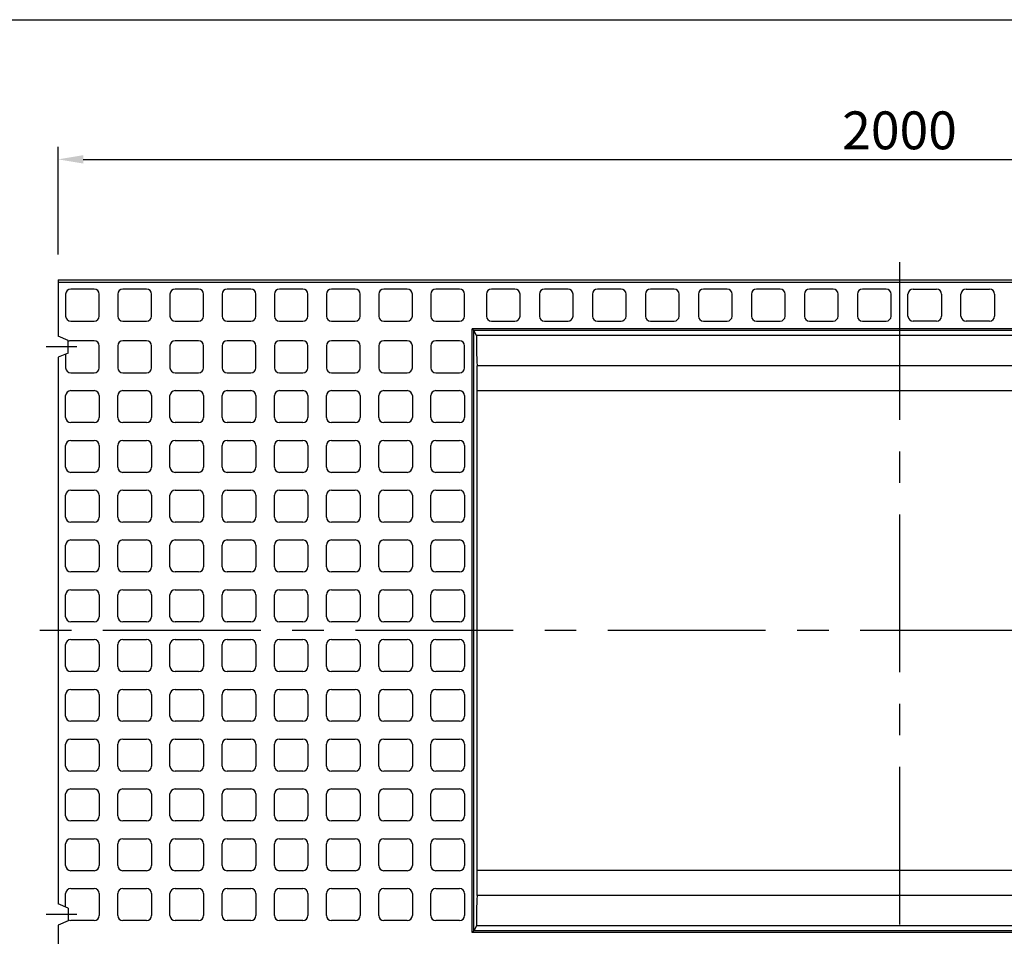
# Model space of a CAD drawing. Extents: x -1658 to 21591, y -11142 to 5315.
# Drawn here: x 2695 to 3865, y -1997 to -907 of the extents above; entities that cross this region are included whole.
import ezdxf

# ---------------------------------------------------------------- set-up
doc = ezdxf.new("R2010")
doc.units = 0
doc.header["$LTSCALE"] = 150
doc.header["$MEASUREMENT"] = 0
doc.linetypes.add('CENTER', pattern=[2, 1.25, -0.25, 0.25, -0.25])
doc.layers.get('Defpoints').update_dxf_attribs({"linetype": 'CONTINUOUS'})
for name, color, linetype in [('1HASEN', 5, 'CENTER'), ('HAIKIN', 2, 'CONTINUOUS'), ('SEIHIN', 3, 'CONTINUOUS'), ('SUNPOU', 1, 'CONTINUOUS')]:
    doc.layers.add(name, color=color, linetype=linetype)
doc.styles.get("Standard").update_dxf_attribs({"font": 'TXT.shx', "width": 0.8, "bigfont": 'BIGFONT.shx'})
doc.dimstyles.get("Standard").update_dxf_attribs({"dimtxt": 0.18, "dimasz": 0.18, "dimexe": 0.18, "dimexo": 0.0625, "dimgap": 0.09, "dimtad": 0, "dimtih": 1, "dimtoh": 1, "dimdec": 4, "dimzin": 0, "dimdsep": 46, "dimtxsty": 'STANDARD', "dimcen": 0.09, "dimadec": 0, "dimazin": 0, "dimtfac": 1, "dimtdec": 4, "dimtofl": 0, "dimtmove": 0, "dimatfit": 3, "dimfxl": 1, "dimtolj": 1, "dimtzin": 0, "dimarcsym": 0})

# ---------------------------------------------------------------- blocks, each defined once
blk = doc.blocks.new('SA3')
at = {"layer": 'HAIKIN'}
blk.add_line((0, 272), (383, 272), dxfattribs=at)
blk = doc.blocks.new('*D171')
at = {"layer": 'Defpoints', "color": 0, "transparency": 16777216}
for p in [(4740.9, -1073.1), (2740.9, -1216.4), (4740.9, -1216.4)]:
    blk.add_point(p, dxfattribs=at)
at = {"layer": 'SUNPOU', "color": 0, "lineweight": -2, "transparency": 16777216}
for p, q in [((2740.9, -1186.4), (2740.9, -1058.1)), ((4740.9, -1186.4), (4740.9, -1058.1)), ((2770.9, -1073.1), (4710.9, -1073.1))]:
    blk.add_line(p, q, dxfattribs=at)
at = {"layer": 'SUNPOU', "color": 0, "transparency": 16777216}
for points in [[(2770.9, -1068.1), (2770.9, -1078.1), (2740.9, -1073.1)], [(4710.9, -1068.1), (4710.9, -1078.1), (4740.9, -1073.1)]]:
    blk.add_solid(points, dxfattribs=at)
at = {"layer": 'SUNPOU', "color": 0, "transparency": 16777216, "insert": (3740.9, -1038.6), "char_height": 45, "attachment_point": 5}
blk.add_mtext('\\A1;2000', dxfattribs=at)

msp = doc.modelspace()

# ---------------------------------------------------------------- linework, layer by layer
at = {"layer": '1HASEN'}
for p, q in [((3740.91, -1195.25), (3740.91, -2071.61)), ((2763.04, -1295.93), (2726.64, -1295.93)), ((4781.72, -1633.43), (2700.09, -1633.43)), ((2763.04, -1970.93), (2726.64, -1970.93))]:
    msp.add_line(p, q, dxfattribs=at)
at = {"layer": 'SEIHIN', "ltscale": 40}
for p, q in [((2740.91, -1216.43), (4740.91, -1216.43)), ((2740.91, -1216.43), (2740.91, -1283.43)), ((2752.91, -1288.43), (2740.91, -1283.43)), ((4246.82, -1276.58), (3234.99, -1276.58)), ((3234.99, -1990.28), (3234.99, -1276.58)), ((3238.34, -1282.52), (3234.99, -1276.58)), ((4243.48, -1282.52), (3238.34, -1282.52)), ((2752.91, -1303.43), (2752.91, -1288.43)), ((2752.91, -1303.43), (2740.91, -1308.43)), ((2740.91, -1308.43), (2740.91, -1958.43)), ((4242.91, -1318.43), (3238.91, -1318.43)), ((3238.91, -1948.43), (3238.91, -1318.43)), ((4242.91, -1348.43), (3238.91, -1348.43)), ((4242.91, -1918.43), (3238.91, -1918.43)), ((4242.91, -1948.43), (3238.91, -1948.43)), ((2752.91, -1963.43), (2740.91, -1958.43)), ((2752.91, -1963.43), (2752.91, -1978.43)), ((2752.91, -1978.43), (2740.91, -1983.43)), ((2740.91, -1983.43), (2740.91, -2050.43)), ((3238.34, -1984.35), (3234.99, -1990.28)), ((4243.48, -1984.35), (3238.34, -1984.35)), ((4246.82, -1990.28), (3234.99, -1990.28))]:
    msp.add_line(p, q, dxfattribs=at)
for centre, start, end in [((3574.65, -1295.13), 177.85276, 183.97066), ((3574.65, -1971.74), 176.02934, 182.14724)]:
    msp.add_arc(centre, 336.55, start, end, dxfattribs=at)
at = {"layer": 'SUNPOU', "ltscale": 40}
for p, q in [((4740.91, -1219.43), (2740.91, -1219.43)), ((2783.91, -1227.43), (2755.91, -1227.43)), ((2845.91, -1227.43), (2817.91, -1227.43)), ((2907.91, -1227.43), (2879.91, -1227.43)), ((2969.91, -1227.43), (2941.91, -1227.43)), ((3031.91, -1227.43), (3003.91, -1227.43)), ((3093.91, -1227.43), (3065.91, -1227.43)), ((3155.91, -1227.43), (3127.91, -1227.43)), ((3217.91, -1227.43), (3189.91, -1227.43)), ((3283.91, -1227.43), (3255.91, -1227.43)), ((3346.91, -1227.43), (3318.91, -1227.43)), ((3409.91, -1227.43), (3381.91, -1227.43)), ((3472.91, -1227.43), (3444.91, -1227.43)), ((3535.91, -1227.43), (3507.91, -1227.43)), ((3598.91, -1227.43), (3570.91, -1227.43)), ((3661.91, -1227.43), (3633.91, -1227.43)), ((3724.91, -1227.43), (3696.91, -1227.43)), ((3756.91, -1227.43), (3784.91, -1227.43)), ((3819.91, -1227.43), (3847.91, -1227.43)), ((2749.91, -1233.43), (2749.91, -1259.43)), ((2789.91, -1259.43), (2789.91, -1233.43)), ((2811.91, -1233.43), (2811.91, -1259.43)), ((2851.91, -1259.43), (2851.91, -1233.43)), ((2873.91, -1233.43), (2873.91, -1259.43)), ((2913.91, -1259.43), (2913.91, -1233.43)), ((2935.91, -1233.43), (2935.91, -1259.43)), ((2975.91, -1259.43), (2975.91, -1233.43)), ((2997.91, -1233.43), (2997.91, -1259.43)), ((3037.91, -1259.43), (3037.91, -1233.43)), ((3059.91, -1233.43), (3059.91, -1259.43)), ((3099.91, -1259.43), (3099.91, -1233.43)), ((3121.91, -1233.43), (3121.91, -1259.43)), ((3161.91, -1259.43), (3161.91, -1233.43)), ((3183.91, -1233.43), (3183.91, -1259.43)), ((3223.91, -1259.43), (3223.91, -1233.43)), ((3249.91, -1233.43), (3249.91, -1259.43)), ((3289.91, -1259.43), (3289.91, -1233.43)), ((3312.91, -1233.43), (3312.91, -1259.43)), ((3352.91, -1259.43), (3352.91, -1233.43)), ((3375.91, -1233.43), (3375.91, -1259.43)), ((3415.91, -1259.43), (3415.91, -1233.43)), ((3438.91, -1233.43), (3438.91, -1259.43)), ((3478.91, -1259.43), (3478.91, -1233.43)), ((3501.91, -1233.43), (3501.91, -1259.43)), ((3541.91, -1259.43), (3541.91, -1233.43)), ((3564.91, -1233.43), (3564.91, -1259.43)), ((3604.91, -1259.43), (3604.91, -1233.43)), ((3627.91, -1233.43), (3627.91, -1259.43)), ((3667.91, -1259.43), (3667.91, -1233.43)), ((3690.91, -1233.43), (3690.91, -1259.43)), ((3730.91, -1259.43), (3730.91, -1233.43)), ((3750.91, -1259.43), (3750.91, -1233.43)), ((3790.91, -1233.43), (3790.91, -1259.43)), ((3813.91, -1259.43), (3813.91, -1233.43)), ((3853.91, -1233.43), (3853.91, -1259.43)), ((2755.91, -1265.43), (2783.91, -1265.43)), ((2817.91, -1265.43), (2845.91, -1265.43)), ((2879.91, -1265.43), (2907.91, -1265.43)), ((2941.91, -1265.43), (2969.91, -1265.43)), ((3003.91, -1265.43), (3031.91, -1265.43)), ((3065.91, -1265.43), (3093.91, -1265.43)), ((3127.91, -1265.43), (3155.91, -1265.43)), ((3189.91, -1265.43), (3217.91, -1265.43)), ((4248.82, -1274.58), (3232.99, -1274.58)), ((3232.99, -1992.28), (3232.99, -1274.58)), ((3234.99, -1276.58), (3232.99, -1274.58)), ((3255.91, -1265.43), (3283.91, -1265.43)), ((3318.91, -1265.43), (3346.91, -1265.43)), ((3381.91, -1265.43), (3409.91, -1265.43)), ((3444.91, -1265.43), (3472.91, -1265.43)), ((3507.91, -1265.43), (3535.91, -1265.43)), ((3570.91, -1265.43), (3598.91, -1265.43)), ((3633.91, -1265.43), (3661.91, -1265.43)), ((3696.91, -1265.43), (3724.91, -1265.43)), ((3784.91, -1265.43), (3756.91, -1265.43)), ((3847.91, -1265.43), (3819.91, -1265.43)), ((2783.91, -1288.83), (2755.91, -1288.83)), ((2789.91, -1320.83), (2789.91, -1294.83)), ((2811.91, -1294.83), (2811.91, -1320.83)), ((2845.91, -1288.83), (2817.91, -1288.83)), ((2851.91, -1320.83), (2851.91, -1294.83)), ((2873.91, -1294.83), (2873.91, -1320.83)), ((2907.91, -1288.83), (2879.91, -1288.83)), ((2913.91, -1320.83), (2913.91, -1294.83)), ((2935.91, -1294.83), (2935.91, -1320.83)), ((2969.91, -1288.83), (2941.91, -1288.83)), ((2975.91, -1320.83), (2975.91, -1294.83)), ((2997.91, -1294.83), (2997.91, -1320.83)), ((3031.91, -1288.83), (3003.91, -1288.83)), ((3037.91, -1320.83), (3037.91, -1294.83)), ((3059.91, -1294.83), (3059.91, -1320.83)), ((3093.91, -1288.83), (3065.91, -1288.83)), ((3099.91, -1320.83), (3099.91, -1294.83)), ((3121.91, -1294.83), (3121.91, -1320.83)), ((3155.91, -1288.83), (3127.91, -1288.83)), ((3161.91, -1320.83), (3161.91, -1294.83)), ((3183.91, -1294.83), (3183.91, -1320.83)), ((3217.91, -1288.83), (3189.91, -1288.83)), ((3223.91, -1320.83), (3223.91, -1294.83)), ((2749.91, -1304.68), (2749.91, -1320.83)), ((2755.91, -1326.83), (2783.91, -1326.83)), ((2817.91, -1326.83), (2845.91, -1326.83)), ((2879.91, -1326.83), (2907.91, -1326.83)), ((2941.91, -1326.83), (2969.91, -1326.83)), ((3003.91, -1326.83), (3031.91, -1326.83)), ((3065.91, -1326.83), (3093.91, -1326.83)), ((3127.91, -1326.83), (3155.91, -1326.83)), ((3189.91, -1326.83), (3217.91, -1326.83)), ((2749.91, -1380.03), (2749.91, -1354.03)), ((2755.91, -1348.03), (2783.91, -1348.03)), ((2789.91, -1354.03), (2789.91, -1380.03)), ((2811.91, -1380.03), (2811.91, -1354.03)), ((2817.91, -1348.03), (2845.91, -1348.03)), ((2851.91, -1354.03), (2851.91, -1380.03)), ((2873.91, -1380.03), (2873.91, -1354.03)), ((2879.91, -1348.03), (2907.91, -1348.03)), ((2913.91, -1354.03), (2913.91, -1380.03)), ((2935.91, -1380.03), (2935.91, -1354.03)), ((2941.91, -1348.03), (2969.91, -1348.03)), ((2975.91, -1354.03), (2975.91, -1380.03)), ((2997.91, -1380.03), (2997.91, -1354.03)), ((3003.91, -1348.03), (3031.91, -1348.03)), ((3037.91, -1354.03), (3037.91, -1380.03)), ((3059.91, -1380.03), (3059.91, -1354.03)), ((3065.91, -1348.03), (3093.91, -1348.03)), ((3099.91, -1354.03), (3099.91, -1380.03)), ((3121.91, -1380.03), (3121.91, -1354.03)), ((3127.91, -1348.03), (3155.91, -1348.03)), ((3161.91, -1354.03), (3161.91, -1380.03)), ((3183.91, -1380.03), (3183.91, -1354.03)), ((3189.91, -1348.03), (3217.91, -1348.03)), ((3223.91, -1354.03), (3223.91, -1380.03)), ((2783.91, -1386.03), (2755.91, -1386.03)), ((2845.91, -1386.03), (2817.91, -1386.03)), ((2907.91, -1386.03), (2879.91, -1386.03)), ((2969.91, -1386.03), (2941.91, -1386.03)), ((3031.91, -1386.03), (3003.91, -1386.03)), ((3093.91, -1386.03), (3065.91, -1386.03)), ((3155.91, -1386.03), (3127.91, -1386.03)), ((3217.91, -1386.03), (3189.91, -1386.03)), ((2749.91, -1439.23), (2749.91, -1413.23)), ((2755.91, -1407.23), (2783.91, -1407.23)), ((2789.91, -1413.23), (2789.91, -1439.23)), ((2811.91, -1439.23), (2811.91, -1413.23)), ((2817.91, -1407.23), (2845.91, -1407.23)), ((2851.91, -1413.23), (2851.91, -1439.23)), ((2873.91, -1439.23), (2873.91, -1413.23)), ((2879.91, -1407.23), (2907.91, -1407.23)), ((2913.91, -1413.23), (2913.91, -1439.23)), ((2935.91, -1439.23), (2935.91, -1413.23)), ((2941.91, -1407.23), (2969.91, -1407.23)), ((2975.91, -1413.23), (2975.91, -1439.23)), ((2997.91, -1439.23), (2997.91, -1413.23)), ((3003.91, -1407.23), (3031.91, -1407.23)), ((3037.91, -1413.23), (3037.91, -1439.23)), ((3059.91, -1439.23), (3059.91, -1413.23)), ((3065.91, -1407.23), (3093.91, -1407.23)), ((3099.91, -1413.23), (3099.91, -1439.23)), ((3121.91, -1439.23), (3121.91, -1413.23)), ((3127.91, -1407.23), (3155.91, -1407.23)), ((3161.91, -1413.23), (3161.91, -1439.23)), ((3183.91, -1439.23), (3183.91, -1413.23)), ((3189.91, -1407.23), (3217.91, -1407.23)), ((3223.91, -1413.23), (3223.91, -1439.23)), ((2783.91, -1445.23), (2755.91, -1445.23)), ((2845.91, -1445.23), (2817.91, -1445.23)), ((2907.91, -1445.23), (2879.91, -1445.23)), ((2969.91, -1445.23), (2941.91, -1445.23)), ((3031.91, -1445.23), (3003.91, -1445.23)), ((3093.91, -1445.23), (3065.91, -1445.23)), ((3155.91, -1445.23), (3127.91, -1445.23)), ((3217.91, -1445.23), (3189.91, -1445.23)), ((2749.91, -1498.43), (2749.91, -1472.43)), ((2755.91, -1466.43), (2783.91, -1466.43)), ((2789.91, -1472.43), (2789.91, -1498.43)), ((2811.91, -1498.43), (2811.91, -1472.43)), ((2817.91, -1466.43), (2845.91, -1466.43)), ((2851.91, -1472.43), (2851.91, -1498.43)), ((2873.91, -1498.43), (2873.91, -1472.43)), ((2879.91, -1466.43), (2907.91, -1466.43)), ((2913.91, -1472.43), (2913.91, -1498.43)), ((2935.91, -1498.43), (2935.91, -1472.43)), ((2941.91, -1466.43), (2969.91, -1466.43)), ((2975.91, -1472.43), (2975.91, -1498.43)), ((2997.91, -1498.43), (2997.91, -1472.43)), ((3003.91, -1466.43), (3031.91, -1466.43)), ((3037.91, -1472.43), (3037.91, -1498.43)), ((3059.91, -1498.43), (3059.91, -1472.43)), ((3065.91, -1466.43), (3093.91, -1466.43)), ((3099.91, -1472.43), (3099.91, -1498.43)), ((3121.91, -1498.43), (3121.91, -1472.43)), ((3127.91, -1466.43), (3155.91, -1466.43)), ((3161.91, -1472.43), (3161.91, -1498.43)), ((3183.91, -1498.43), (3183.91, -1472.43)), ((3189.91, -1466.43), (3217.91, -1466.43)), ((3223.91, -1472.43), (3223.91, -1498.43)), ((2783.91, -1504.43), (2755.91, -1504.43)), ((2845.91, -1504.43), (2817.91, -1504.43)), ((2907.91, -1504.43), (2879.91, -1504.43)), ((2969.91, -1504.43), (2941.91, -1504.43)), ((3031.91, -1504.43), (3003.91, -1504.43)), ((3093.91, -1504.43), (3065.91, -1504.43)), ((3155.91, -1504.43), (3127.91, -1504.43)), ((3217.91, -1504.43), (3189.91, -1504.43)), ((2749.91, -1557.63), (2749.91, -1531.63)), ((2755.91, -1525.63), (2783.91, -1525.63)), ((2789.91, -1531.63), (2789.91, -1557.63)), ((2811.91, -1557.63), (2811.91, -1531.63)), ((2817.91, -1525.63), (2845.91, -1525.63)), ((2851.91, -1531.63), (2851.91, -1557.63)), ((2873.91, -1557.63), (2873.91, -1531.63)), ((2879.91, -1525.63), (2907.91, -1525.63)), ((2913.91, -1531.63), (2913.91, -1557.63)), ((2935.91, -1557.63), (2935.91, -1531.63)), ((2941.91, -1525.63), (2969.91, -1525.63)), ((2975.91, -1531.63), (2975.91, -1557.63)), ((2997.91, -1557.63), (2997.91, -1531.63)), ((3003.91, -1525.63), (3031.91, -1525.63)), ((3037.91, -1531.63), (3037.91, -1557.63)), ((3059.91, -1557.63), (3059.91, -1531.63)), ((3065.91, -1525.63), (3093.91, -1525.63)), ((3099.91, -1531.63), (3099.91, -1557.63)), ((3121.91, -1557.63), (3121.91, -1531.63)), ((3127.91, -1525.63), (3155.91, -1525.63)), ((3161.91, -1531.63), (3161.91, -1557.63)), ((3183.91, -1557.63), (3183.91, -1531.63)), ((3189.91, -1525.63), (3217.91, -1525.63)), ((3223.91, -1531.63), (3223.91, -1557.63)), ((2783.91, -1563.63), (2755.91, -1563.63)), ((2845.91, -1563.63), (2817.91, -1563.63)), ((2907.91, -1563.63), (2879.91, -1563.63)), ((2969.91, -1563.63), (2941.91, -1563.63)), ((3031.91, -1563.63), (3003.91, -1563.63)), ((3093.91, -1563.63), (3065.91, -1563.63)), ((3155.91, -1563.63), (3127.91, -1563.63)), ((3217.91, -1563.63), (3189.91, -1563.63)), ((2749.91, -1616.83), (2749.91, -1590.83)), ((2755.91, -1584.83), (2783.91, -1584.83)), ((2789.91, -1590.83), (2789.91, -1616.83)), ((2811.91, -1616.83), (2811.91, -1590.83)), ((2817.91, -1584.83), (2845.91, -1584.83)), ((2851.91, -1590.83), (2851.91, -1616.83)), ((2873.91, -1616.83), (2873.91, -1590.83)), ((2879.91, -1584.83), (2907.91, -1584.83)), ((2913.91, -1590.83), (2913.91, -1616.83)), ((2935.91, -1616.83), (2935.91, -1590.83)), ((2941.91, -1584.83), (2969.91, -1584.83)), ((2975.91, -1590.83), (2975.91, -1616.83)), ((2997.91, -1616.83), (2997.91, -1590.83)), ((3003.91, -1584.83), (3031.91, -1584.83)), ((3037.91, -1590.83), (3037.91, -1616.83)), ((3059.91, -1616.83), (3059.91, -1590.83)), ((3065.91, -1584.83), (3093.91, -1584.83)), ((3099.91, -1590.83), (3099.91, -1616.83)), ((3121.91, -1616.83), (3121.91, -1590.83)), ((3127.91, -1584.83), (3155.91, -1584.83)), ((3161.91, -1590.83), (3161.91, -1616.83)), ((3183.91, -1616.83), (3183.91, -1590.83)), ((3189.91, -1584.83), (3217.91, -1584.83)), ((3223.91, -1590.83), (3223.91, -1616.83)), ((2783.91, -1622.83), (2755.91, -1622.83)), ((2845.91, -1622.83), (2817.91, -1622.83)), ((2907.91, -1622.83), (2879.91, -1622.83)), ((2969.91, -1622.83), (2941.91, -1622.83)), ((3031.91, -1622.83), (3003.91, -1622.83)), ((3093.91, -1622.83), (3065.91, -1622.83)), ((3155.91, -1622.83), (3127.91, -1622.83)), ((3217.91, -1622.83), (3189.91, -1622.83)), ((2755.91, -1644.03), (2783.91, -1644.03)), ((2817.91, -1644.03), (2845.91, -1644.03)), ((2879.91, -1644.03), (2907.91, -1644.03)), ((2941.91, -1644.03), (2969.91, -1644.03)), ((3003.91, -1644.03), (3031.91, -1644.03)), ((3065.91, -1644.03), (3093.91, -1644.03)), ((3127.91, -1644.03), (3155.91, -1644.03)), ((3189.91, -1644.03), (3217.91, -1644.03)), ((2749.91, -1676.03), (2749.91, -1650.03)), ((2789.91, -1650.03), (2789.91, -1676.03)), ((2811.91, -1676.03), (2811.91, -1650.03)), ((2851.91, -1650.03), (2851.91, -1676.03)), ((2873.91, -1676.03), (2873.91, -1650.03)), ((2913.91, -1650.03), (2913.91, -1676.03)), ((2935.91, -1676.03), (2935.91, -1650.03)), ((2975.91, -1650.03), (2975.91, -1676.03)), ((2997.91, -1676.03), (2997.91, -1650.03)), ((3037.91, -1650.03), (3037.91, -1676.03)), ((3059.91, -1676.03), (3059.91, -1650.03)), ((3099.91, -1650.03), (3099.91, -1676.03)), ((3121.91, -1676.03), (3121.91, -1650.03)), ((3161.91, -1650.03), (3161.91, -1676.03)), ((3183.91, -1676.03), (3183.91, -1650.03)), ((3223.91, -1650.03), (3223.91, -1676.03)), ((2783.91, -1682.03), (2755.91, -1682.03)), ((2845.91, -1682.03), (2817.91, -1682.03)), ((2907.91, -1682.03), (2879.91, -1682.03)), ((2969.91, -1682.03), (2941.91, -1682.03)), ((3031.91, -1682.03), (3003.91, -1682.03)), ((3093.91, -1682.03), (3065.91, -1682.03)), ((3155.91, -1682.03), (3127.91, -1682.03)), ((3217.91, -1682.03), (3189.91, -1682.03)), ((2755.91, -1703.23), (2783.91, -1703.23)), ((2817.91, -1703.23), (2845.91, -1703.23)), ((2879.91, -1703.23), (2907.91, -1703.23)), ((2941.91, -1703.23), (2969.91, -1703.23)), ((3003.91, -1703.23), (3031.91, -1703.23)), ((3065.91, -1703.23), (3093.91, -1703.23)), ((3127.91, -1703.23), (3155.91, -1703.23)), ((3189.91, -1703.23), (3217.91, -1703.23)), ((2749.91, -1735.23), (2749.91, -1709.23)), ((2789.91, -1709.23), (2789.91, -1735.23)), ((2811.91, -1735.23), (2811.91, -1709.23)), ((2851.91, -1709.23), (2851.91, -1735.23)), ((2873.91, -1735.23), (2873.91, -1709.23)), ((2913.91, -1709.23), (2913.91, -1735.23)), ((2935.91, -1735.23), (2935.91, -1709.23)), ((2975.91, -1709.23), (2975.91, -1735.23)), ((2997.91, -1735.23), (2997.91, -1709.23)), ((3037.91, -1709.23), (3037.91, -1735.23)), ((3059.91, -1735.23), (3059.91, -1709.23)), ((3099.91, -1709.23), (3099.91, -1735.23)), ((3121.91, -1735.23), (3121.91, -1709.23)), ((3161.91, -1709.23), (3161.91, -1735.23)), ((3183.91, -1735.23), (3183.91, -1709.23)), ((3223.91, -1709.23), (3223.91, -1735.23)), ((2783.91, -1741.23), (2755.91, -1741.23)), ((2845.91, -1741.23), (2817.91, -1741.23)), ((2907.91, -1741.23), (2879.91, -1741.23)), ((2969.91, -1741.23), (2941.91, -1741.23)), ((3031.91, -1741.23), (3003.91, -1741.23)), ((3093.91, -1741.23), (3065.91, -1741.23)), ((3155.91, -1741.23), (3127.91, -1741.23)), ((3217.91, -1741.23), (3189.91, -1741.23)), ((2755.91, -1762.43), (2783.91, -1762.43)), ((2817.91, -1762.43), (2845.91, -1762.43)), ((2879.91, -1762.43), (2907.91, -1762.43)), ((2941.91, -1762.43), (2969.91, -1762.43)), ((3003.91, -1762.43), (3031.91, -1762.43)), ((3065.91, -1762.43), (3093.91, -1762.43)), ((3127.91, -1762.43), (3155.91, -1762.43)), ((3189.91, -1762.43), (3217.91, -1762.43)), ((2749.91, -1794.43), (2749.91, -1768.43)), ((2789.91, -1768.43), (2789.91, -1794.43)), ((2811.91, -1794.43), (2811.91, -1768.43)), ((2851.91, -1768.43), (2851.91, -1794.43)), ((2873.91, -1794.43), (2873.91, -1768.43)), ((2913.91, -1768.43), (2913.91, -1794.43)), ((2935.91, -1794.43), (2935.91, -1768.43)), ((2975.91, -1768.43), (2975.91, -1794.43)), ((2997.91, -1794.43), (2997.91, -1768.43)), ((3037.91, -1768.43), (3037.91, -1794.43)), ((3059.91, -1794.43), (3059.91, -1768.43)), ((3099.91, -1768.43), (3099.91, -1794.43)), ((3121.91, -1794.43), (3121.91, -1768.43)), ((3161.91, -1768.43), (3161.91, -1794.43)), ((3183.91, -1794.43), (3183.91, -1768.43)), ((3223.91, -1768.43), (3223.91, -1794.43)), ((2783.91, -1800.43), (2755.91, -1800.43)), ((2845.91, -1800.43), (2817.91, -1800.43)), ((2907.91, -1800.43), (2879.91, -1800.43)), ((2969.91, -1800.43), (2941.91, -1800.43)), ((3031.91, -1800.43), (3003.91, -1800.43)), ((3093.91, -1800.43), (3065.91, -1800.43)), ((3155.91, -1800.43), (3127.91, -1800.43)), ((3217.91, -1800.43), (3189.91, -1800.43)), ((2755.91, -1821.63), (2783.91, -1821.63)), ((2817.91, -1821.63), (2845.91, -1821.63)), ((2879.91, -1821.63), (2907.91, -1821.63)), ((2941.91, -1821.63), (2969.91, -1821.63)), ((3003.91, -1821.63), (3031.91, -1821.63)), ((3065.91, -1821.63), (3093.91, -1821.63)), ((3127.91, -1821.63), (3155.91, -1821.63)), ((3189.91, -1821.63), (3217.91, -1821.63)), ((2749.91, -1853.63), (2749.91, -1827.63)), ((2789.91, -1827.63), (2789.91, -1853.63)), ((2811.91, -1853.63), (2811.91, -1827.63)), ((2851.91, -1827.63), (2851.91, -1853.63)), ((2873.91, -1853.63), (2873.91, -1827.63)), ((2913.91, -1827.63), (2913.91, -1853.63)), ((2935.91, -1853.63), (2935.91, -1827.63)), ((2975.91, -1827.63), (2975.91, -1853.63)), ((2997.91, -1853.63), (2997.91, -1827.63)), ((3037.91, -1827.63), (3037.91, -1853.63)), ((3059.91, -1853.63), (3059.91, -1827.63)), ((3099.91, -1827.63), (3099.91, -1853.63)), ((3121.91, -1853.63), (3121.91, -1827.63)), ((3161.91, -1827.63), (3161.91, -1853.63)), ((3183.91, -1853.63), (3183.91, -1827.63)), ((3223.91, -1827.63), (3223.91, -1853.63)), ((2783.91, -1859.63), (2755.91, -1859.63)), ((2845.91, -1859.63), (2817.91, -1859.63)), ((2907.91, -1859.63), (2879.91, -1859.63)), ((2969.91, -1859.63), (2941.91, -1859.63)), ((3031.91, -1859.63), (3003.91, -1859.63)), ((3093.91, -1859.63), (3065.91, -1859.63)), ((3155.91, -1859.63), (3127.91, -1859.63)), ((3217.91, -1859.63), (3189.91, -1859.63)), ((2755.91, -1880.83), (2783.91, -1880.83)), ((2817.91, -1880.83), (2845.91, -1880.83)), ((2879.91, -1880.83), (2907.91, -1880.83)), ((2941.91, -1880.83), (2969.91, -1880.83)), ((3003.91, -1880.83), (3031.91, -1880.83)), ((3065.91, -1880.83), (3093.91, -1880.83)), ((3127.91, -1880.83), (3155.91, -1880.83)), ((3189.91, -1880.83), (3217.91, -1880.83)), ((2749.91, -1912.83), (2749.91, -1886.83)), ((2789.91, -1886.83), (2789.91, -1912.83)), ((2811.91, -1912.83), (2811.91, -1886.83)), ((2851.91, -1886.83), (2851.91, -1912.83)), ((2873.91, -1912.83), (2873.91, -1886.83)), ((2913.91, -1886.83), (2913.91, -1912.83)), ((2935.91, -1912.83), (2935.91, -1886.83)), ((2975.91, -1886.83), (2975.91, -1912.83)), ((2997.91, -1912.83), (2997.91, -1886.83)), ((3037.91, -1886.83), (3037.91, -1912.83)), ((3059.91, -1912.83), (3059.91, -1886.83)), ((3099.91, -1886.83), (3099.91, -1912.83)), ((3121.91, -1912.83), (3121.91, -1886.83)), ((3161.91, -1886.83), (3161.91, -1912.83)), ((3183.91, -1912.83), (3183.91, -1886.83)), ((3223.91, -1886.83), (3223.91, -1912.83)), ((2783.91, -1918.83), (2755.91, -1918.83)), ((2845.91, -1918.83), (2817.91, -1918.83)), ((2907.91, -1918.83), (2879.91, -1918.83)), ((2969.91, -1918.83), (2941.91, -1918.83)), ((3031.91, -1918.83), (3003.91, -1918.83)), ((3093.91, -1918.83), (3065.91, -1918.83)), ((3155.91, -1918.83), (3127.91, -1918.83)), ((3217.91, -1918.83), (3189.91, -1918.83)), ((2755.91, -1940.03), (2783.91, -1940.03)), ((2817.91, -1940.03), (2845.91, -1940.03)), ((2879.91, -1940.03), (2907.91, -1940.03)), ((2941.91, -1940.03), (2969.91, -1940.03)), ((3003.91, -1940.03), (3031.91, -1940.03)), ((3065.91, -1940.03), (3093.91, -1940.03)), ((3127.91, -1940.03), (3155.91, -1940.03)), ((3189.91, -1940.03), (3217.91, -1940.03)), ((2749.91, -1962.18), (2749.91, -1946.03)), ((2789.91, -1946.03), (2789.91, -1972.03)), ((2811.91, -1972.03), (2811.91, -1946.03)), ((2851.91, -1946.03), (2851.91, -1972.03)), ((2873.91, -1972.03), (2873.91, -1946.03)), ((2913.91, -1946.03), (2913.91, -1972.03)), ((2935.91, -1972.03), (2935.91, -1946.03)), ((2975.91, -1946.03), (2975.91, -1972.03)), ((2997.91, -1972.03), (2997.91, -1946.03)), ((3037.91, -1946.03), (3037.91, -1972.03)), ((3059.91, -1972.03), (3059.91, -1946.03)), ((3099.91, -1946.03), (3099.91, -1972.03)), ((3121.91, -1972.03), (3121.91, -1946.03)), ((3161.91, -1946.03), (3161.91, -1972.03)), ((3183.91, -1972.03), (3183.91, -1946.03)), ((3223.91, -1946.03), (3223.91, -1972.03)), ((2783.91, -1978.03), (2755.91, -1978.03)), ((2845.91, -1978.03), (2817.91, -1978.03)), ((2907.91, -1978.03), (2879.91, -1978.03)), ((2969.91, -1978.03), (2941.91, -1978.03)), ((3031.91, -1978.03), (3003.91, -1978.03)), ((3093.91, -1978.03), (3065.91, -1978.03)), ((3155.91, -1978.03), (3127.91, -1978.03)), ((3217.91, -1978.03), (3189.91, -1978.03)), ((3234.99, -1990.28), (3232.99, -1992.28)), ((4248.82, -1992.28), (3232.99, -1992.28))]:
    msp.add_line(p, q, dxfattribs=at)
for centre, start, end in [((2755.91, -1233.43), 90, 180), ((2783.91, -1233.43), 0, 90), ((2817.91, -1233.43), 90, 180), ((2845.91, -1233.43), 0, 90), ((2879.91, -1233.43), 90, 180), ((2907.91, -1233.43), 0, 90), ((2941.91, -1233.43), 90, 180), ((2969.91, -1233.43), 0, 90), ((3003.91, -1233.43), 90, 180), ((3031.91, -1233.43), 0, 90), ((3065.91, -1233.43), 90, 180), ((3093.91, -1233.43), 0, 90), ((3127.91, -1233.43), 90, 180), ((3155.91, -1233.43), 0, 90), ((3189.91, -1233.43), 90, 180), ((3217.91, -1233.43), 0, 90), ((3255.91, -1233.43), 90, 180), ((3283.91, -1233.43), 0, 90), ((3318.91, -1233.43), 90, 180), ((3346.91, -1233.43), 0, 90), ((3381.91, -1233.43), 90, 180), ((3409.91, -1233.43), 0, 90), ((3444.91, -1233.43), 90, 180), ((3472.91, -1233.43), 0, 90), ((3507.91, -1233.43), 90, 180), ((3535.91, -1233.43), 0, 90), ((3570.91, -1233.43), 90, 180), ((3598.91, -1233.43), 0, 90), ((3633.91, -1233.43), 90, 180), ((3661.91, -1233.43), 0, 90), ((3696.91, -1233.43), 90, 180), ((3724.91, -1233.43), 0, 90), ((3756.91, -1233.43), 90, 180), ((3784.91, -1233.43), 0, 90), ((3819.91, -1233.43), 90, 180), ((3847.91, -1233.43), 0, 90), ((2755.91, -1259.43), 180, 270), ((2783.91, -1259.43), 270, 0), ((2817.91, -1259.43), 180, 270), ((2845.91, -1259.43), 270, 0), ((2879.91, -1259.43), 180, 270), ((2907.91, -1259.43), 270, 0), ((2941.91, -1259.43), 180, 270), ((2969.91, -1259.43), 270, 0), ((3003.91, -1259.43), 180, 270), ((3031.91, -1259.43), 270, 0), ((3065.91, -1259.43), 180, 270), ((3093.91, -1259.43), 270, 0), ((3127.91, -1259.43), 180, 270), ((3155.91, -1259.43), 270, 0), ((3189.91, -1259.43), 180, 270), ((3217.91, -1259.43), 270, 0), ((3255.91, -1259.43), 180, 270), ((3283.91, -1259.43), 270, 0), ((3318.91, -1259.43), 180, 270), ((3346.91, -1259.43), 270, 0), ((3381.91, -1259.43), 180, 270), ((3409.91, -1259.43), 270, 0), ((3444.91, -1259.43), 180, 270), ((3472.91, -1259.43), 270, 0), ((3507.91, -1259.43), 180, 270), ((3535.91, -1259.43), 270, 0), ((3570.91, -1259.43), 180, 270), ((3598.91, -1259.43), 270, 0), ((3633.91, -1259.43), 180, 270), ((3661.91, -1259.43), 270, 0), ((3696.91, -1259.43), 180, 270), ((3724.91, -1259.43), 270, 0), ((3756.91, -1259.43), 180, 270), ((3784.91, -1259.43), 270, 0), ((3819.91, -1259.43), 180, 270), ((3847.91, -1259.43), 270, 0), ((2755.91, -1294.83), 90, 120), ((2783.91, -1294.83), 0, 90), ((2817.91, -1294.83), 90, 180), ((2845.91, -1294.83), 0, 90), ((2879.91, -1294.83), 90, 180), ((2907.91, -1294.83), 0, 90), ((2941.91, -1294.83), 90, 180), ((2969.91, -1294.83), 0, 90), ((3003.91, -1294.83), 90, 180), ((3031.91, -1294.83), 0, 90), ((3065.91, -1294.83), 90, 180), ((3093.91, -1294.83), 0, 90), ((3127.91, -1294.83), 90, 180), ((3155.91, -1294.83), 0, 90), ((3189.91, -1294.83), 90, 180), ((3217.91, -1294.83), 0, 90), ((2755.91, -1320.83), 180, 270), ((2783.91, -1320.83), 270, 0), ((2817.91, -1320.83), 180, 270), ((2845.91, -1320.83), 270, 0), ((2879.91, -1320.83), 180, 270), ((2907.91, -1320.83), 270, 0), ((2941.91, -1320.83), 180, 270), ((2969.91, -1320.83), 270, 0), ((3003.91, -1320.83), 180, 270), ((3031.91, -1320.83), 270, 0), ((3065.91, -1320.83), 180, 270), ((3093.91, -1320.83), 270, 0), ((3127.91, -1320.83), 180, 270), ((3155.91, -1320.83), 270, 0), ((3189.91, -1320.83), 180, 270), ((3217.91, -1320.83), 270, 0), ((2755.91, -1354.03), 90, 180), ((2783.91, -1354.03), 0, 90), ((2817.91, -1354.03), 90, 180), ((2845.91, -1354.03), 0, 90), ((2879.91, -1354.03), 90, 180), ((2907.91, -1354.03), 0, 90), ((2941.91, -1354.03), 90, 180), ((2969.91, -1354.03), 0, 90), ((3003.91, -1354.03), 90, 180), ((3031.91, -1354.03), 0, 90), ((3065.91, -1354.03), 90, 180), ((3093.91, -1354.03), 0, 90), ((3127.91, -1354.03), 90, 180), ((3155.91, -1354.03), 0, 90), ((3189.91, -1354.03), 90, 180), ((3217.91, -1354.03), 0, 90), ((2755.91, -1380.03), 180, 270), ((2783.91, -1380.03), 270, 0), ((2817.91, -1380.03), 180, 270), ((2845.91, -1380.03), 270, 0), ((2879.91, -1380.03), 180, 270), ((2907.91, -1380.03), 270, 0), ((2941.91, -1380.03), 180, 270), ((2969.91, -1380.03), 270, 0), ((3003.91, -1380.03), 180, 270), ((3031.91, -1380.03), 270, 0), ((3065.91, -1380.03), 180, 270), ((3093.91, -1380.03), 270, 0), ((3127.91, -1380.03), 180, 270), ((3155.91, -1380.03), 270, 0), ((3189.91, -1380.03), 180, 270), ((3217.91, -1380.03), 270, 0), ((2755.91, -1413.23), 90, 180), ((2783.91, -1413.23), 0, 90), ((2817.91, -1413.23), 90, 180), ((2845.91, -1413.23), 0, 90), ((2879.91, -1413.23), 90, 180), ((2907.91, -1413.23), 0, 90), ((2941.91, -1413.23), 90, 180), ((2969.91, -1413.23), 0, 90), ((3003.91, -1413.23), 90, 180), ((3031.91, -1413.23), 0, 90), ((3065.91, -1413.23), 90, 180), ((3093.91, -1413.23), 0, 90), ((3127.91, -1413.23), 90, 180), ((3155.91, -1413.23), 0, 90), ((3189.91, -1413.23), 90, 180), ((3217.91, -1413.23), 0, 90), ((2755.91, -1439.23), 180, 270), ((2783.91, -1439.23), 270, 0), ((2817.91, -1439.23), 180, 270), ((2845.91, -1439.23), 270, 0), ((2879.91, -1439.23), 180, 270), ((2907.91, -1439.23), 270, 0), ((2941.91, -1439.23), 180, 270), ((2969.91, -1439.23), 270, 0), ((3003.91, -1439.23), 180, 270), ((3031.91, -1439.23), 270, 0), ((3065.91, -1439.23), 180, 270), ((3093.91, -1439.23), 270, 0), ((3127.91, -1439.23), 180, 270), ((3155.91, -1439.23), 270, 0), ((3189.91, -1439.23), 180, 270), ((3217.91, -1439.23), 270, 0), ((2755.91, -1472.43), 90, 180), ((2783.91, -1472.43), 0, 90), ((2817.91, -1472.43), 90, 180), ((2845.91, -1472.43), 0, 90), ((2879.91, -1472.43), 90, 180), ((2907.91, -1472.43), 0, 90), ((2941.91, -1472.43), 90, 180), ((2969.91, -1472.43), 0, 90), ((3003.91, -1472.43), 90, 180), ((3031.91, -1472.43), 0, 90), ((3065.91, -1472.43), 90, 180), ((3093.91, -1472.43), 0, 90), ((3127.91, -1472.43), 90, 180), ((3155.91, -1472.43), 0, 90), ((3189.91, -1472.43), 90, 180), ((3217.91, -1472.43), 0, 90), ((2755.91, -1498.43), 180, 270), ((2783.91, -1498.43), 270, 0), ((2817.91, -1498.43), 180, 270), ((2845.91, -1498.43), 270, 0), ((2879.91, -1498.43), 180, 270), ((2907.91, -1498.43), 270, 0), ((2941.91, -1498.43), 180, 270), ((2969.91, -1498.43), 270, 0), ((3003.91, -1498.43), 180, 270), ((3031.91, -1498.43), 270, 0), ((3065.91, -1498.43), 180, 270), ((3093.91, -1498.43), 270, 0), ((3127.91, -1498.43), 180, 270), ((3155.91, -1498.43), 270, 0), ((3189.91, -1498.43), 180, 270), ((3217.91, -1498.43), 270, 0), ((2755.91, -1531.63), 90, 180), ((2783.91, -1531.63), 0, 90), ((2817.91, -1531.63), 90, 180), ((2845.91, -1531.63), 0, 90), ((2879.91, -1531.63), 90, 180), ((2907.91, -1531.63), 0, 90), ((2941.91, -1531.63), 90, 180), ((2969.91, -1531.63), 0, 90), ((3003.91, -1531.63), 90, 180), ((3031.91, -1531.63), 0, 90), ((3065.91, -1531.63), 90, 180), ((3093.91, -1531.63), 0, 90), ((3127.91, -1531.63), 90, 180), ((3155.91, -1531.63), 0, 90), ((3189.91, -1531.63), 90, 180), ((3217.91, -1531.63), 0, 90), ((2755.91, -1557.63), 180, 270), ((2783.91, -1557.63), 270, 0), ((2817.91, -1557.63), 180, 270), ((2845.91, -1557.63), 270, 0), ((2879.91, -1557.63), 180, 270), ((2907.91, -1557.63), 270, 0), ((2941.91, -1557.63), 180, 270), ((2969.91, -1557.63), 270, 0), ((3003.91, -1557.63), 180, 270), ((3031.91, -1557.63), 270, 0), ((3065.91, -1557.63), 180, 270), ((3093.91, -1557.63), 270, 0), ((3127.91, -1557.63), 180, 270), ((3155.91, -1557.63), 270, 0), ((3189.91, -1557.63), 180, 270), ((3217.91, -1557.63), 270, 0), ((2755.91, -1590.83), 90, 180), ((2783.91, -1590.83), 0, 90), ((2817.91, -1590.83), 90, 180), ((2845.91, -1590.83), 0, 90), ((2879.91, -1590.83), 90, 180), ((2907.91, -1590.83), 0, 90), ((2941.91, -1590.83), 90, 180), ((2969.91, -1590.83), 0, 90), ((3003.91, -1590.83), 90, 180), ((3031.91, -1590.83), 0, 90), ((3065.91, -1590.83), 90, 180), ((3093.91, -1590.83), 0, 90), ((3127.91, -1590.83), 90, 180), ((3155.91, -1590.83), 0, 90), ((3189.91, -1590.83), 90, 180), ((3217.91, -1590.83), 0, 90), ((2755.91, -1616.83), 180, 270), ((2783.91, -1616.83), 270, 0), ((2817.91, -1616.83), 180, 270), ((2845.91, -1616.83), 270, 0), ((2879.91, -1616.83), 180, 270), ((2907.91, -1616.83), 270, 0), ((2941.91, -1616.83), 180, 270), ((2969.91, -1616.83), 270, 0), ((3003.91, -1616.83), 180, 270), ((3031.91, -1616.83), 270, 0), ((3065.91, -1616.83), 180, 270), ((3093.91, -1616.83), 270, 0), ((3127.91, -1616.83), 180, 270), ((3155.91, -1616.83), 270, 0), ((3189.91, -1616.83), 180, 270), ((3217.91, -1616.83), 270, 0), ((2755.91, -1650.03), 90, 180), ((2783.91, -1650.03), 0, 90), ((2817.91, -1650.03), 90, 180), ((2845.91, -1650.03), 0, 90), ((2879.91, -1650.03), 90, 180), ((2907.91, -1650.03), 0, 90), ((2941.91, -1650.03), 90, 180), ((2969.91, -1650.03), 0, 90), ((3003.91, -1650.03), 90, 180), ((3031.91, -1650.03), 0, 90), ((3065.91, -1650.03), 90, 180), ((3093.91, -1650.03), 0, 90), ((3127.91, -1650.03), 90, 180), ((3155.91, -1650.03), 0, 90), ((3189.91, -1650.03), 90, 180), ((3217.91, -1650.03), 0, 90), ((2755.91, -1676.03), 180, 270), ((2783.91, -1676.03), 270, 0), ((2817.91, -1676.03), 180, 270), ((2845.91, -1676.03), 270, 0), ((2879.91, -1676.03), 180, 270), ((2907.91, -1676.03), 270, 0), ((2941.91, -1676.03), 180, 270), ((2969.91, -1676.03), 270, 0), ((3003.91, -1676.03), 180, 270), ((3031.91, -1676.03), 270, 0), ((3065.91, -1676.03), 180, 270), ((3093.91, -1676.03), 270, 0), ((3127.91, -1676.03), 180, 270), ((3155.91, -1676.03), 270, 0), ((3189.91, -1676.03), 180, 270), ((3217.91, -1676.03), 270, 0), ((2755.91, -1709.23), 90, 180), ((2783.91, -1709.23), 0, 90), ((2817.91, -1709.23), 90, 180), ((2845.91, -1709.23), 0, 90), ((2879.91, -1709.23), 90, 180), ((2907.91, -1709.23), 0, 90), ((2941.91, -1709.23), 90, 180), ((2969.91, -1709.23), 0, 90), ((3003.91, -1709.23), 90, 180), ((3031.91, -1709.23), 0, 90), ((3065.91, -1709.23), 90, 180), ((3093.91, -1709.23), 0, 90), ((3127.91, -1709.23), 90, 180), ((3155.91, -1709.23), 0, 90), ((3189.91, -1709.23), 90, 180), ((3217.91, -1709.23), 0, 90), ((2755.91, -1735.23), 180, 270), ((2783.91, -1735.23), 270, 0), ((2817.91, -1735.23), 180, 270), ((2845.91, -1735.23), 270, 0), ((2879.91, -1735.23), 180, 270), ((2907.91, -1735.23), 270, 0), ((2941.91, -1735.23), 180, 270), ((2969.91, -1735.23), 270, 0), ((3003.91, -1735.23), 180, 270), ((3031.91, -1735.23), 270, 0), ((3065.91, -1735.23), 180, 270), ((3093.91, -1735.23), 270, 0), ((3127.91, -1735.23), 180, 270), ((3155.91, -1735.23), 270, 0), ((3189.91, -1735.23), 180, 270), ((3217.91, -1735.23), 270, 0), ((2755.91, -1768.43), 90, 180), ((2783.91, -1768.43), 0, 90), ((2817.91, -1768.43), 90, 180), ((2845.91, -1768.43), 0, 90), ((2879.91, -1768.43), 90, 180), ((2907.91, -1768.43), 0, 90), ((2941.91, -1768.43), 90, 180), ((2969.91, -1768.43), 0, 90), ((3003.91, -1768.43), 90, 180), ((3031.91, -1768.43), 0, 90), ((3065.91, -1768.43), 90, 180), ((3093.91, -1768.43), 0, 90), ((3127.91, -1768.43), 90, 180), ((3155.91, -1768.43), 0, 90), ((3189.91, -1768.43), 90, 180), ((3217.91, -1768.43), 0, 90), ((2755.91, -1794.43), 180, 270), ((2783.91, -1794.43), 270, 0), ((2817.91, -1794.43), 180, 270), ((2845.91, -1794.43), 270, 0), ((2879.91, -1794.43), 180, 270), ((2907.91, -1794.43), 270, 0), ((2941.91, -1794.43), 180, 270), ((2969.91, -1794.43), 270, 0), ((3003.91, -1794.43), 180, 270), ((3031.91, -1794.43), 270, 0), ((3065.91, -1794.43), 180, 270), ((3093.91, -1794.43), 270, 0), ((3127.91, -1794.43), 180, 270), ((3155.91, -1794.43), 270, 0), ((3189.91, -1794.43), 180, 270), ((3217.91, -1794.43), 270, 0), ((2755.91, -1827.63), 90, 180), ((2783.91, -1827.63), 0, 90), ((2817.91, -1827.63), 90, 180), ((2845.91, -1827.63), 0, 90), ((2879.91, -1827.63), 90, 180), ((2907.91, -1827.63), 0, 90), ((2941.91, -1827.63), 90, 180), ((2969.91, -1827.63), 0, 90), ((3003.91, -1827.63), 90, 180), ((3031.91, -1827.63), 0, 90), ((3065.91, -1827.63), 90, 180), ((3093.91, -1827.63), 0, 90), ((3127.91, -1827.63), 90, 180), ((3155.91, -1827.63), 0, 90), ((3189.91, -1827.63), 90, 180), ((3217.91, -1827.63), 0, 90), ((2755.91, -1853.63), 180, 270), ((2783.91, -1853.63), 270, 0), ((2817.91, -1853.63), 180, 270), ((2845.91, -1853.63), 270, 0), ((2879.91, -1853.63), 180, 270), ((2907.91, -1853.63), 270, 0), ((2941.91, -1853.63), 180, 270), ((2969.91, -1853.63), 270, 0), ((3003.91, -1853.63), 180, 270), ((3031.91, -1853.63), 270, 0), ((3065.91, -1853.63), 180, 270), ((3093.91, -1853.63), 270, 0), ((3127.91, -1853.63), 180, 270), ((3155.91, -1853.63), 270, 0), ((3189.91, -1853.63), 180, 270), ((3217.91, -1853.63), 270, 0), ((2755.91, -1886.83), 90, 180), ((2783.91, -1886.83), 0, 90), ((2817.91, -1886.83), 90, 180), ((2845.91, -1886.83), 0, 90), ((2879.91, -1886.83), 90, 180), ((2907.91, -1886.83), 0, 90), ((2941.91, -1886.83), 90, 180), ((2969.91, -1886.83), 0, 90), ((3003.91, -1886.83), 90, 180), ((3031.91, -1886.83), 0, 90), ((3065.91, -1886.83), 90, 180), ((3093.91, -1886.83), 0, 90), ((3127.91, -1886.83), 90, 180), ((3155.91, -1886.83), 0, 90), ((3189.91, -1886.83), 90, 180), ((3217.91, -1886.83), 0, 90), ((2755.91, -1912.83), 180, 270), ((2783.91, -1912.83), 270, 0), ((2817.91, -1912.83), 180, 270), ((2845.91, -1912.83), 270, 0), ((2879.91, -1912.83), 180, 270), ((2907.91, -1912.83), 270, 0), ((2941.91, -1912.83), 180, 270), ((2969.91, -1912.83), 270, 0), ((3003.91, -1912.83), 180, 270), ((3031.91, -1912.83), 270, 0), ((3065.91, -1912.83), 180, 270), ((3093.91, -1912.83), 270, 0), ((3127.91, -1912.83), 180, 270), ((3155.91, -1912.83), 270, 0), ((3189.91, -1912.83), 180, 270), ((3217.91, -1912.83), 270, 0), ((2755.91, -1946.03), 90, 180), ((2783.91, -1946.03), 0, 90), ((2817.91, -1946.03), 90, 180), ((2845.91, -1946.03), 0, 90), ((2879.91, -1946.03), 90, 180), ((2907.91, -1946.03), 0, 90), ((2941.91, -1946.03), 90, 180), ((2969.91, -1946.03), 0, 90), ((3003.91, -1946.03), 90, 180), ((3031.91, -1946.03), 0, 90), ((3065.91, -1946.03), 90, 180), ((3093.91, -1946.03), 0, 90), ((3127.91, -1946.03), 90, 180), ((3155.91, -1946.03), 0, 90), ((3189.91, -1946.03), 90, 180), ((3217.91, -1946.03), 0, 90), ((2755.91, -1972.03), 240, 270), ((2783.91, -1972.03), 270, 0), ((2817.91, -1972.03), 180, 270), ((2845.91, -1972.03), 270, 0), ((2879.91, -1972.03), 180, 270), ((2907.91, -1972.03), 270, 0), ((2941.91, -1972.03), 180, 270), ((2969.91, -1972.03), 270, 0), ((3003.91, -1972.03), 180, 270), ((3031.91, -1972.03), 270, 0), ((3065.91, -1972.03), 180, 270), ((3093.91, -1972.03), 270, 0), ((3127.91, -1972.03), 180, 270), ((3155.91, -1972.03), 270, 0), ((3189.91, -1972.03), 180, 270), ((3217.91, -1972.03), 270, 0)]:
    msp.add_arc(centre, 6, start, end, dxfattribs=at)

# ---------------------------------------------------------------- block references
at = {"layer": 'HAIKIN', "xscale": 15, "yscale": 15, "zscale": 15}
msp.add_blockref('SA3', (226.16, -4987.02), dxfattribs=at)

# ---------------------------------------------------------------- dimensions: what is measured, and where the dimension line sits
at = {"layer": 'SUNPOU'}
dim = msp.add_linear_dim(base=(4740.91, -1073.08), p1=(2740.91, -1216.43), p2=(4740.91, -1216.43), dimstyle='STANDARD', override={"dimscale": 15, "dimtxt": 3, "dimasz": 2, "dimexe": 1, "dimexo": 2, "dimgap": 0.8, "dimtad": 1, "dimtih": 0, "dimtoh": 0, "dimdec": 0, "dimzin": 8, "dimcen": 0, "dimadec": 4, "dimtdec": 0, "dimtvp": 1, "dimtzin": 8}, dxfattribs=at)
dim.commit()
dim.dimension.update_dxf_attribs({"geometry": '*D171', "text_midpoint": (3740.91, -1038.58)})

doc.saveas('drawing.dxf')
